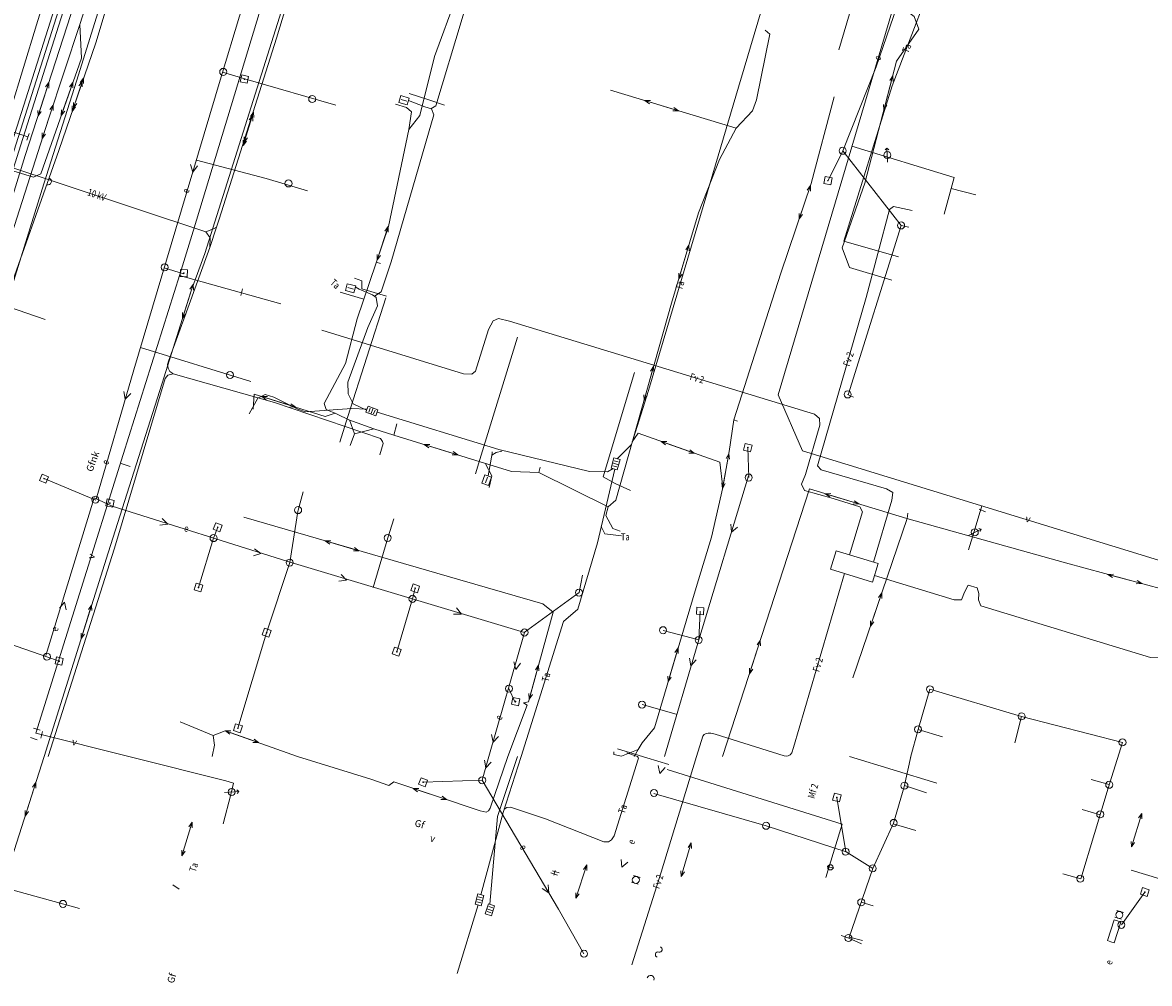
# Model space of a CAD drawing. Units: metres. Extents: x 650625 to 651694, y 242968 to 244086.
# Drawn here: x 650820 to 650980, y 242968 to 243104 of the extents above; entities that cross this region are included whole.
import ezdxf
from ezdxf.enums import TextEntityAlignment as Align

# ---------------------------------------------------------------- set-up
doc = ezdxf.new("R2010")
doc.units = ezdxf.units.M
for name, color, linetype in [('11', 7, 'Continuous'), ('12', 7, 'Continuous'), ('18', 7, 'Continuous'), ('21', 7, 'Continuous'), ('22', 7, 'Continuous'), ('28', 7, 'Continuous'), ('31', 7, 'Continuous'), ('37', 7, 'Continuous'), ('38', 7, 'Continuous'), ('39', 7, 'Continuous'), ('43', 7, 'Continuous'), ('47', 7, 'Continuous'), ('48', 7, 'Continuous'), ('57', 7, 'Continuous'), ('58', 7, 'Continuous'), ('60', 7, 'Continuous'), ('61', 7, 'Continuous')]:
    doc.layers.add(name, color=color, linetype=linetype)
doc.styles.add('dgn091', font='dgn091.shx')

# ---------------------------------------------------------------- blocks, each defined once
blk = doc.blocks.new('205C1')
at = {"layer": '28', "color": 0, "linetype": 'Continuous', "lineweight": 0}
for p, q in [((-0.375, 0.3), (-0.375, -0.3)), ((0, 0.45), (0, -0.45)), ((0.375, 0.3), (0.375, -0.3))]:
    blk.add_line(p, q, dxfattribs=at)
at = {"layer": '28', "color": 0, "linetype": 'Continuous', "lineweight": 0, "flags": 128}
blk.add_lwpolyline([(-0.75, -0.45), (0.75, -0.45), (0.75, 0.45), (-0.75, 0.45), (-0.75, -0.45)], dxfattribs=at)
blk = doc.blocks.new('205B1')
at = {"layer": '28', "color": 0, "linetype": 'Continuous', "lineweight": 0}
blk.add_line((-0.417, 0), (0.417, 0), dxfattribs=at)
at = {"layer": '28', "color": 0, "linetype": 'Continuous', "lineweight": 0, "flags": 128}
blk.add_lwpolyline([(-0.625, -0.5), (0.625, -0.5), (0.625, 0.5), (-0.625, 0.5), (-0.625, -0.5)], dxfattribs=at)
blk = doc.blocks.new('416A11584')
at = {"layer": '48', "color": 34, "linetype": 'Continuous', "lineweight": 0, "true_color": 0x965c00}
blk.add_circle((0, 0), 0.5, dxfattribs=at)
blk = doc.blocks.new('415A1')
at = {"layer": '48'}
h = blk.add_hatch(color=0, dxfattribs=at)
edge = h.paths.add_edge_path()
edge.add_arc((0, 0), 0.05, 0, 360)
at = {"layer": '48', "color": 0, "linetype": 'Continuous', "lineweight": 0, "flags": 128}
blk.add_lwpolyline([(-0.5, 0.5), (0.5, 0.5), (0.5, -0.5), (-0.5, -0.5), (-0.5, 0.5)], dxfattribs=at)
at = {"layer": '48', "color": 0, "linetype": 'Continuous', "lineweight": 0}
blk.add_circle((0, 0), 0.05, dxfattribs=at)
blk = doc.blocks.new('402A1')
at = {"layer": '48', "color": 0, "linetype": 'Continuous', "lineweight": 0}
for p, q in [((-1, 0.5), (0, 0)), ((0, 0), (-1, -0.5))]:
    blk.add_line(p, q, dxfattribs=at)
blk = doc.blocks.new('402C1')
at = {"layer": '48', "color": 0, "linetype": 'Continuous', "lineweight": 0, "style": 'dgn091', "oblique": 15, "width": 0.799996}
blk.add_text('e', height=1.000002, dxfattribs=at).set_placement((0.092999, 0.207001), align=Align.MIDDLE_CENTER)
blk = doc.blocks.new('416A11585')
at = {"layer": '48', "color": 34, "linetype": 'Continuous', "lineweight": 0, "true_color": 0x965c00}
blk.add_circle((0, 0), 0.5, dxfattribs=at)
blk = doc.blocks.new('416A11586')
at = {"layer": '48', "color": 34, "linetype": 'Continuous', "lineweight": 0, "true_color": 0x965c00}
blk.add_circle((0, 0), 0.5, dxfattribs=at)
blk = doc.blocks.new('416A21')
at = {"layer": '48', "color": 0, "linetype": 'Continuous', "lineweight": 0, "flags": 128}
blk.add_lwpolyline([(-0.5, 0.5), (0.5, 0.5), (0.5, -0.5), (-0.5, -0.5), (-0.5, 0.5)], dxfattribs=at)
blk = doc.blocks.new('416A11587')
at = {"layer": '48', "color": 34, "linetype": 'Continuous', "lineweight": 0, "true_color": 0x965c00}
blk.add_circle((0, 0), 0.5, dxfattribs=at)
blk = doc.blocks.new('416A11588')
at = {"layer": '48', "color": 34, "linetype": 'Continuous', "lineweight": 0, "true_color": 0x965c00}
blk.add_circle((0, 0), 0.5, dxfattribs=at)
blk = doc.blocks.new('416A11589')
at = {"layer": '48', "color": 34, "linetype": 'Continuous', "lineweight": 0, "true_color": 0x965c00}
blk.add_circle((0, 0), 0.5, dxfattribs=at)
blk = doc.blocks.new('416A11590')
at = {"layer": '48', "color": 34, "linetype": 'Continuous', "lineweight": 0, "true_color": 0x965c00}
blk.add_circle((0, 0), 0.5, dxfattribs=at)
blk = doc.blocks.new('416A11591')
at = {"layer": '48', "color": 34, "linetype": 'Continuous', "lineweight": 0, "true_color": 0x965c00}
blk.add_circle((0, 0), 0.5, dxfattribs=at)
blk = doc.blocks.new('416A11592')
at = {"layer": '48', "color": 34, "linetype": 'Continuous', "lineweight": 0, "true_color": 0x965c00}
blk.add_circle((0, 0), 0.5, dxfattribs=at)
blk = doc.blocks.new('416A11593')
at = {"layer": '48', "color": 34, "linetype": 'Continuous', "lineweight": 0, "true_color": 0x965c00}
blk.add_circle((0, 0), 0.5, dxfattribs=at)
blk = doc.blocks.new('416A11594')
at = {"layer": '48', "color": 34, "linetype": 'Continuous', "lineweight": 0, "true_color": 0x965c00}
blk.add_circle((0, 0), 0.5, dxfattribs=at)
blk = doc.blocks.new('416A11595')
at = {"layer": '48', "color": 34, "linetype": 'Continuous', "lineweight": 0, "true_color": 0x965c00}
blk.add_circle((0, 0), 0.5, dxfattribs=at)
blk = doc.blocks.new('416A11596')
at = {"layer": '48', "color": 34, "linetype": 'Continuous', "lineweight": 0, "true_color": 0x965c00}
blk.add_circle((0, 0), 0.5, dxfattribs=at)
blk = doc.blocks.new('503C')
at = {"layer": '58', "color": 2, "linetype": 'Continuous', "lineweight": 0, "true_color": 0xf0f000, "style": 'dgn091', "oblique": 15}
blk.add_text('Gfnk', height=1.000002, dxfattribs=at).set_placement((0.383004, 0.000001), align=Align.MIDDLE_CENTER)
blk = doc.blocks.new('202A1')
at = {"layer": '28', "color": 0, "linetype": 'Continuous', "lineweight": 0, "style": 'dgn091', "oblique": 15, "width": 0.799996}
blk.add_text('Ta', height=1.000002, dxfattribs=at).set_placement((0.105998, 0.000001), align=Align.MIDDLE_CENTER)
blk = doc.blocks.new('416A11597')
at = {"layer": '48', "color": 34, "linetype": 'Continuous', "lineweight": 0, "true_color": 0x965c00}
blk.add_circle((0, 0), 0.5, dxfattribs=at)
blk = doc.blocks.new('416A11599')
at = {"layer": '48', "color": 34, "linetype": 'Continuous', "lineweight": 0, "true_color": 0x965c00}
blk.add_circle((0, 0), 0.5, dxfattribs=at)
blk = doc.blocks.new('416A11600')
at = {"layer": '48', "color": 34, "linetype": 'Continuous', "lineweight": 0, "true_color": 0x965c00}
blk.add_circle((0, 0), 0.5, dxfattribs=at)
blk = doc.blocks.new('416A11601')
at = {"layer": '48', "color": 34, "linetype": 'Continuous', "lineweight": 0, "true_color": 0x965c00}
blk.add_circle((0, 0), 0.5, dxfattribs=at)
blk = doc.blocks.new('601C1')
at = {"layer": '60', "color": 0, "linetype": 'Continuous', "lineweight": 0, "style": 'dgn091', "oblique": 15, "width": 0.799996}
blk.add_text('Fv 2', height=1.000002, dxfattribs=at).set_placement((0.231996, 0.000001), align=Align.MIDDLE_CENTER)
blk = doc.blocks.new('416A11602')
at = {"layer": '48', "color": 34, "linetype": 'Continuous', "lineweight": 0, "true_color": 0x965c00}
blk.add_circle((0, 0), 0.5, dxfattribs=at)
blk = doc.blocks.new('416A11603')
at = {"layer": '48', "color": 34, "linetype": 'Continuous', "lineweight": 0, "true_color": 0x965c00}
blk.add_circle((0, 0), 0.5, dxfattribs=at)
blk = doc.blocks.new('101D1')
at = {"layer": '18', "color": 0, "linetype": 'Continuous', "lineweight": 0, "style": 'dgn091', "oblique": 15, "width": 0.799996}
blk.add_text('10 kV', height=1.000002, dxfattribs=at).set_placement((0.274995, 0.000001), align=Align.MIDDLE_CENTER)
blk = doc.blocks.new('416A11605')
at = {"layer": '48', "color": 34, "linetype": 'Continuous', "lineweight": 0, "true_color": 0x965c00}
blk.add_circle((0, 0), 0.5, dxfattribs=at)
blk = doc.blocks.new('416A11606')
at = {"layer": '48', "color": 34, "linetype": 'Continuous', "lineweight": 0, "true_color": 0x965c00}
blk.add_circle((0, 0), 0.5, dxfattribs=at)
blk = doc.blocks.new('416A11607')
at = {"layer": '48', "color": 34, "linetype": 'Continuous', "lineweight": 0, "true_color": 0x965c00}
blk.add_circle((0, 0), 0.5, dxfattribs=at)
blk = doc.blocks.new('102B1')
at = {"layer": '18', "color": 0, "linetype": 'Continuous', "lineweight": 0}
for p, q in [((0, 0), (0.75, 0.25)), ((0, 0), (5, 0)), ((0, 0), (0.75, -0.25)), ((0.5, 0), (1.25, 0.25)), ((0.5, 0), (1.25, -0.25)), ((4.5, 0), (3.75, 0.25)), ((4.5, 0), (3.75, -0.25)), ((5, 0), (4.25, 0.25)), ((5, 0), (4.25, -0.25))]:
    blk.add_line(p, q, dxfattribs=at)
blk = doc.blocks.new('510E1')
at = {"layer": '58', "color": 0, "linetype": 'Continuous', "lineweight": 0}
blk.add_line((0, 0.5), (0, -0.5), dxfattribs=at)
blk.add_circle((0, 0), 0.375, dxfattribs=at)
blk = doc.blocks.new('5111')
at = {"layer": '58', "color": 0, "linetype": 'Continuous', "lineweight": 0}
for p, q in [((0, 0.501), (0, -0.499)), ((1, 0.501), (1, -0.499))]:
    blk.add_line(p, q, dxfattribs=at)
blk.add_circle((0.5, 0.001), 0.5, dxfattribs=at)
blk = doc.blocks.new('503A1')
at = {"layer": '58', "color": 0, "linetype": 'Continuous', "lineweight": 0, "style": 'dgn091', "oblique": 15}
blk.add_text('Gf', height=1.000002, dxfattribs=at).set_placement((0.226002, 0.000001), align=Align.MIDDLE_CENTER)
blk = doc.blocks.new('601B1')
at = {"layer": '60', "color": 0, "linetype": 'Continuous', "lineweight": 0}
blk.add_arc((0, 0), 0.5, 0, 180, dxfattribs=at)
blk = doc.blocks.new('601D1')
at = {"layer": '60', "color": 0, "linetype": 'Continuous', "lineweight": 0, "style": 'dgn091', "oblique": 15, "width": 0.799996}
blk.add_text('Mf 2', height=1.000002, dxfattribs=at).set_placement((0.193996, 0.000001), align=Align.MIDDLE_CENTER)
blk = doc.blocks.new('601A1')
at = {"layer": '60', "color": 0, "linetype": 'Continuous', "lineweight": 0}
for centre, start, end in [((-0.38, 0), 0, 180), ((0.38, 0), 180, 0)]:
    blk.add_arc(centre, 0.375, start, end, dxfattribs=at)
blk = doc.blocks.new('416A11630')
at = {"layer": '48', "color": 34, "linetype": 'Continuous', "lineweight": 0, "true_color": 0x965c00}
blk.add_circle((0, 0), 0.5, dxfattribs=at)
blk = doc.blocks.new('416A11631')
at = {"layer": '48', "color": 34, "linetype": 'Continuous', "lineweight": 0, "true_color": 0x965c00}
blk.add_circle((0, 0), 0.5, dxfattribs=at)
blk = doc.blocks.new('416A11632')
at = {"layer": '48', "color": 34, "linetype": 'Continuous', "lineweight": 0, "true_color": 0x965c00}
blk.add_circle((0, 0), 0.5, dxfattribs=at)
blk = doc.blocks.new('416A11633')
at = {"layer": '48', "color": 34, "linetype": 'Continuous', "lineweight": 0, "true_color": 0x965c00}
blk.add_circle((0, 0), 0.5, dxfattribs=at)
blk = doc.blocks.new('416A11643')
at = {"layer": '48', "color": 34, "linetype": 'Continuous', "lineweight": 0, "true_color": 0x965c00}
blk.add_circle((0, 0), 0.5, dxfattribs=at)
blk = doc.blocks.new('416A11644')
at = {"layer": '48', "color": 34, "linetype": 'Continuous', "lineweight": 0, "true_color": 0x965c00}
blk.add_circle((0, 0), 0.5, dxfattribs=at)
blk = doc.blocks.new('416A11645')
at = {"layer": '48', "color": 34, "linetype": 'Continuous', "lineweight": 0, "true_color": 0x965c00}
blk.add_circle((0, 0), 0.5, dxfattribs=at)
blk = doc.blocks.new('416A11646')
at = {"layer": '48', "color": 34, "linetype": 'Continuous', "lineweight": 0, "true_color": 0x965c00}
blk.add_circle((0, 0), 0.5, dxfattribs=at)
blk = doc.blocks.new('416A11647')
at = {"layer": '48', "color": 34, "linetype": 'Continuous', "lineweight": 0, "true_color": 0x965c00}
blk.add_circle((0, 0), 0.5, dxfattribs=at)
blk = doc.blocks.new('416A11648')
at = {"layer": '48', "color": 34, "linetype": 'Continuous', "lineweight": 0, "true_color": 0x965c00}
blk.add_circle((0, 0), 0.5, dxfattribs=at)
blk = doc.blocks.new('416A11649')
at = {"layer": '48', "color": 34, "linetype": 'Continuous', "lineweight": 0, "true_color": 0x965c00}
blk.add_circle((0, 0), 0.5, dxfattribs=at)
blk = doc.blocks.new('416A11650')
at = {"layer": '48', "color": 34, "linetype": 'Continuous', "lineweight": 0, "true_color": 0x965c00}
blk.add_circle((0, 0), 0.5, dxfattribs=at)
blk = doc.blocks.new('416A11651')
at = {"layer": '48', "color": 34, "linetype": 'Continuous', "lineweight": 0, "true_color": 0x965c00}
blk.add_circle((0, 0), 0.5, dxfattribs=at)
blk = doc.blocks.new('416A11652')
at = {"layer": '48', "color": 34, "linetype": 'Continuous', "lineweight": 0, "true_color": 0x965c00}
blk.add_circle((0, 0), 0.5, dxfattribs=at)
blk = doc.blocks.new('416A11675')
at = {"layer": '48', "color": 34, "linetype": 'Continuous', "lineweight": 0, "true_color": 0x965c00}
blk.add_circle((0, 0), 0.5, dxfattribs=at)
blk = doc.blocks.new('102A1')
at = {"layer": '18', "color": 0, "linetype": 'Continuous', "lineweight": 0}
for p, q in [((0, 0), (0.75, 0.25)), ((0, 0), (5, 0)), ((0, 0), (0.75, -0.25)), ((5, 0), (4.25, 0.25)), ((5, 0), (4.25, -0.25))]:
    blk.add_line(p, q, dxfattribs=at)
blk = doc.blocks.new('416A12186')
at = {"layer": '48', "color": 34, "linetype": 'Continuous', "lineweight": 0, "true_color": 0x965c00}
blk.add_circle((0, 0), 0.5, dxfattribs=at)
blk = doc.blocks.new('416A12187')
at = {"layer": '48', "color": 34, "linetype": 'Continuous', "lineweight": 0, "true_color": 0x965c00}
blk.add_circle((0, 0), 0.5, dxfattribs=at)
blk = doc.blocks.new('416A12188')
at = {"layer": '48', "color": 34, "linetype": 'Continuous', "lineweight": 0, "true_color": 0x965c00}
blk.add_circle((0, 0), 0.5, dxfattribs=at)
blk = doc.blocks.new('416A12189')
at = {"layer": '48', "color": 34, "linetype": 'Continuous', "lineweight": 0, "true_color": 0x965c00}
blk.add_circle((0, 0), 0.5, dxfattribs=at)
blk = doc.blocks.new('401C1')
at = {"layer": '48', "color": 0, "linetype": 'Continuous', "lineweight": 0}
blk.add_line((0, 0.498), (0, -0.502), dxfattribs=at)
blk = doc.blocks.new('302A1')
at = {"layer": '38', "color": 0, "linetype": 'Continuous', "lineweight": 0, "style": 'dgn091', "oblique": 15}
blk.add_text('v', height=1.000002, dxfattribs=at).set_placement((0.154001, 0.147001), align=Align.MIDDLE_CENTER)
blk = doc.blocks.new('311A1')
at = {"layer": '38', "color": 0, "linetype": 'Continuous', "lineweight": 0}
blk.add_line((0, 0.5), (0, -0.5), dxfattribs=at)
blk = doc.blocks.new('3191')
at = {"layer": '38', "color": 0, "linetype": 'Continuous', "lineweight": 0}
for p, q in [((-0.707, -0.707), (0.707, 0.707)), ((0.707, 0.707), (0.354, 0.707)), ((0.707, 0.707), (0.707, 0.354))]:
    blk.add_line(p, q, dxfattribs=at)
blk.add_circle((0, 0), 0.5, dxfattribs=at)
blk = doc.blocks.new('101B1')
at = {"layer": '18', "color": 0, "linetype": 'Continuous', "lineweight": 0}
blk.add_arc((0, 0), 0.5, 0, 180, dxfattribs=at)

msp = doc.modelspace()

# ---------------------------------------------------------------- linework, layer by layer
at = {"layer": '11', "color": 1, "linetype": 'Continuous', "lineweight": 0, "true_color": 0xf00000, "flags": 128}
for points in [[(650872.783, 243250), (650865.977, 243228.93), (650845.18, 243163.211), (650829.268, 243113.936), (650820.087, 243085.497), (650813.926, 243065.655), (650808.329, 243047.468), (650797.089, 243012.218), (650793.432, 243000)], [(650875.274, 243250), (650870.885, 243238.539), (650868.582, 243233.069), (650865.877, 243224.402), (650860.936, 243208.874), (650851.887, 243180.623), (650840.954, 243145.709), (650832.005, 243117.162), (650827.865, 243104.12), (650828.07, 243099.303), (650822.302, 243082.879), (650821.262, 243082.374), (650797.494, 243089.628), (650796.485, 243088.807), (650796.485, 243088.145), (650797.203, 243088.2)], [(650902.206, 243250), (650900.103, 243242.727), (650897.585, 243234.967), (650893.24, 243221.202), (650891.884, 243215.869), (650884.859, 243196.59), (650880.762, 243184.024), (650876.286, 243170.532), (650875.765, 243167.279), (650874.363, 243160.498), (650873.549, 243159.099), (650871.184, 243151.81), (650870.743, 243149.033), (650867.373, 243138.325), (650860.469, 243118.838), (650856.247, 243105.161), (650845.627, 243071.538), (650843.74, 243066.392), (650839.577, 243053.107), (650831.855, 243028.96), (650822.749, 243000)], [(650952.159, 243135.767), (650949.367, 243126.211), (650945.088, 243110.292), (650944.53, 243108.185), (650944.49, 243106.824), (650946.531, 243105.222), (650947.211, 243103.46), (650944.049, 243098.894), (650939.531, 243081.538), (650936.292, 243072.338), (650937.333, 243069.575), (650943.362, 243067.76)], [(650869.664, 243046.624), (650866.142, 243047.905), (650864.462, 243048.706), (650862.901, 243049.347), (650862.621, 243050.228), (650865.622, 243055.914), (650867.302, 243062.27), (650871.742, 243075.386), (650874.663, 243089.181), (650876.223, 243091.183), (650878.304, 243099.543), (650881.466, 243108.233), (650883.023, 243113.783), (650883.619, 243113.531)], [(650827.865, 243104.12), (650823.381, 243090.63), (650814.369, 243062.621), (650804.918, 243032.058), (650796.601, 243006.319), (650794.781, 243000)], [(650925.375, 243103.312), (650926.011, 243102.729), (650924.131, 243093.385), (650923.53, 243091.823), (650921.209, 243089.38), (650903.349, 243094.777)], [(650920.911, 243047.892), (650924.632, 243059.585), (650927.588, 243068.766), (650931.905, 243081.483), (650935.155, 243093.808)], [(650874.663, 243089.181), (650875.024, 243091.667), (650874.303, 243092.308), (650872.767, 243092.766)], [(650921.209, 243089.38), (650918.848, 243084.895), (650915.887, 243077.326), (650912.047, 243064.497), (650904.088, 243036.459), (650903.007, 243035.538), (650902.687, 243034.296), (650903.688, 243032.454), (650904.74, 243032.077)], [(650870.016, 243070.287), (650870.636, 243070.103)], [(650868.241, 243065.045), (650864.897, 243066.051)], [(650864.197, 243048.815), (650862.744, 243048.385), (650852.659, 243051.548), (650852.504, 243049.412)], [(650866.943, 243045.903), (650866.207, 243047.881)], [(650893.137, 243040.39), (650889.255, 243040.55), (650872.527, 243045.716), (650872.964, 243047.334)], [(650919.313, 243038.252), (650920.23, 243043.366), (650920.911, 243047.892), (650921.41, 243047.683)], [(650872.527, 243045.716), (650869.664, 243046.624), (650866.943, 243045.903), (650866.331, 243044.223)], [(650906.694, 243000), (650907.274, 243001.016), (650907.835, 243001.977), (650909.595, 243004.099), (650915.514, 243024.026), (650917.712, 243031.204), (650919.313, 243038.252), (650918.913, 243041.856), (650907.307, 243045.981), (650906.451, 243044.784)], [(650885.516, 243041.705), (650886.465, 243039.907), (650886.063, 243038.282)], [(650903.007, 243035.538), (650893.137, 243040.39), (650893.329, 243041.168)], [(651000, 243015.207), (650997.958, 243016.218), (650996.357, 243015.858), (650993.316, 243016.539), (650985.031, 243020.023), (650982.07, 243023.747), (650968.109, 243027.546), (650945.511, 243033.862), (650931.646, 243038.057), (650919.299, 243000)], [(650851.173, 243034.027), (650880.09, 243025.642), (650893.721, 243021.733), (650895.202, 243020.532), (650891.682, 243007.777), (650890.976, 243007.662), (650891.482, 243007.296), (650888.756, 243000)], [(650945.647, 243034.634), (650945.541, 243033.854), (650937.84, 243011.208)], [(650846.681, 243000), (650846.983, 243001.644), (650846.823, 243003.005), (650842.12, 243004.936)], [(650858.813, 243000), (650848.544, 243003.686), (650846.823, 243003.005)], [(650903.811, 243000.663), (650903.833, 243000.295), (650904.913, 243000.055), (650907.274, 243001.016)], [(650815.557, 242976.512), (650817.08, 242982.181), (650822.749, 243000)], [(650869.256, 242996.771), (650858.813, 243000)], [(650888.756, 243000), (650886.245, 242992.647), (650885.975, 242992.296), (650885.65, 242992.081), (650884.786, 242992.296), (650872.524, 242996.393), (650871.822, 242995.881), (650869.256, 242996.771)], [(650841.998, 242981.145), (650841.098, 242981.771)]]:
    msp.add_lwpolyline(points, dxfattribs=at)
at = {"layer": '12', "color": 1, "linetype": 'Continuous', "lineweight": 0, "true_color": 0xf00000, "flags": 128}
for points in [[(650798.389, 243000), (650804.672, 243020.978), (650806.957, 243031.457), (650813.426, 243053.199), (650816.957, 243063.8), (650824.867, 243086.205), (650830.125, 243101.481), (650833.455, 243112.614), (650841.792, 243140.511), (650850.559, 243168.045), (650855.452, 243183.596), (650861.101, 243200.026), (650871.729, 243231.874), (650877.28, 243250)], [(650816.437, 243084.344), (650845.78, 243074.637), (650846.875, 243075.051), (650847.293, 243075.299), (650847.672, 243076.435), (650855.834, 243102.152), (650865.17, 243132.968), (650874.883, 243164.714), (650876.784, 243170.841), (650878.164, 243176.734), (650880.022, 243182.405), (650881.125, 243183.26), (650881.651, 243183.349), (650890.335, 243180.86), (650892.511, 243179.692), (650895.149, 243179.04), (650901.176, 243177.127), (650903.084, 243176.953), (650905.134, 243176.164), (650908.303, 243174.507), (650910.475, 243173.219), (650911.105, 243172.62), (650911.405, 243172.067), (650911.288, 243171.483)], [(650841.079, 243054.456), (650840.651, 243054.759), (650840.43, 243055.248), (650840.304, 243055.737), (650840.448, 243056.219), (650843.007, 243063.259), (650846.365, 243072.402), (650846.409, 243073.779), (650845.78, 243074.637)], [(650847.293, 243075.299), (650846.365, 243072.402)], [(650823.334, 243000), (650832.79, 243029.644), (650840.004, 243053.765), (650840.351, 243054.238), (650841.124, 243054.443), (650855.556, 243050.336), (650870.607, 243045.244), (650870.907, 243044.823), (650871.007, 243044.523), (650870.535, 243042.935)]]:
    msp.add_lwpolyline(points, dxfattribs=at)
at = {"layer": '21', "color": 3, "linetype": 'Continuous', "lineweight": 0, "true_color": 0x00f000, "flags": 128}
for points in [[(650937.384, 243144.678), (650931.513, 243127.633), (650929.107, 243120.601), (650922.344, 243097.91), (650921.55, 243095.185)], [(650944.328, 243071.049), (650936.569, 243073.297), (650943.438, 243095.367), (650950.872, 243114.89), (650954.561, 243126.879), (650954.497, 243127.237), (650946.731, 243129.356)], [(650877.803, 243092.132), (650878.512, 243092.557), (650882.228, 243104.949), (650888.062, 243124.944), (650888.711, 243127.212), (650888.357, 243127.654)], [(650921.55, 243095.185), (650915.415, 243074.378), (650908.76, 243052.057), (650906.353, 243044.376), (650904.321, 243042.338)], [(650869.755, 243065.467), (650870.732, 243066.095), (650872.148, 243070.355), (650877.453, 243088.65), (650878.217, 243091.284), (650877.863, 243092.114), (650876.919, 243092.391), (650874.607, 243093.277)], [(650870.025, 243065.276), (650869.494, 243065.652), (650867.606, 243066.482), (650867.036, 243066.789)], [(650868.648, 243049.26), (650866.723, 243050.181), (650866.015, 243051.564), (650865.956, 243053.224), (650868.845, 243061.016), (650870.201, 243064.114), (650870.025, 243065.276)], [(650868.699, 243049.397), (650866.546, 243049.517), (650859.94, 243049.019), (650858.878, 243049.406), (650855.457, 243051.121), (650854.218, 243051.509), (650853.156, 243050.955), (650851.957, 243048.727)], [(650903.719, 243040.949), (650902.921, 243040.475), (650900.347, 243040.527), (650887.477, 243043.676), (650870.139, 243048.962)], [(650886.525, 243043.361), (650886.525, 243043.099), (650885.934, 243039.913)], [(650886.485, 243042.885), (650887.085, 243043.256), (650887.868, 243043.414)], [(650903.948, 243040.886), (650901.501, 243030.401), (650898.706, 243020.98), (650896.665, 243019.202), (650890.657, 243000)], [(650902.042, 243032.72), (650902.544, 243031.675), (650904.904, 243031.399)], [(650905.682, 243000.545), (650907.21, 243000)], [(650890.657, 243000), (650888.064, 242992.036), (650884.92, 242980.345)], [(650890.128, 243000), (650887.279, 242991.476), (650886.184, 242979.012)], [(650907.292, 242999.617), (650903.861, 242988.735), (650903.476, 242988.14), (650903.055, 242987.894), (650902.424, 242987.894), (650894.113, 242991.152), (650889.11, 242992.794), (650888.62, 242992.759), (650888.215, 242992.508)], [(650907.21, 243000), (650907.305, 242999.878), (650907.338, 242999.769), (650907.292, 242999.617)], [(650884.514, 242978.9), (650881.515, 242969.178)]]:
    msp.add_lwpolyline(points, dxfattribs=at)
at = {"layer": '22', "color": 3, "linetype": 'Continuous', "lineweight": 0, "true_color": 0x00f000, "flags": 128}
msp.add_lwpolyline([(650796.284, 243000), (650804.721, 243024.727), (650808.503, 243035.805), (650822.718, 243081.435), (650827.415, 243096.18), (650834.594, 243119.165), (650834.366, 243119.468), (650819.409, 243123.777)], dxfattribs=at)
at = {"layer": '31', "color": 5, "linetype": 'Continuous', "lineweight": 0, "true_color": 0x0000f0}
for p, q in [((650833.606, 243041.736), (650834.986, 243041.246)), ((650895.278, 242983.135), (650895.48, 242983.808))]:
    msp.add_line(p, q, dxfattribs=at)
at = {"layer": '31', "color": 5, "linetype": 'Continuous', "lineweight": 0, "true_color": 0x0000f0, "flags": 128}
for points in [[(650816.884, 243081.122), (650818.807, 243087.121), (650868.973, 243245.142)], [(650843.951, 243074.701), (650857.166, 243118.226), (650861.548, 243132.507)], [(650861.548, 243132.507), (650943.88, 243107.666), (650927.227, 243051.449), (650930.666, 243043.496), (651000, 243022.182)], [(650821.583, 243003.351), (650833.989, 243042.959), (650842.085, 243068.557), (650843.951, 243074.701)], [(650821.583, 243003.351), (650848.603, 242996.535), (650849.694, 242996.222)]]:
    msp.add_lwpolyline(points, dxfattribs=at)
at = {"layer": '37', "color": 5, "linetype": 'Continuous', "lineweight": 0, "true_color": 0x0000f0, "flags": 128}
for points in [[(650937.365, 243105.61), (650935.838, 243100.499)], [(650937.7, 243086.805), (650952.222, 243082.341), (650950.845, 243077.123)], [(650951.815, 243080.8), (650955.344, 243079.896)], [(650842.042, 243068.422), (650856.457, 243064.387)], [(650956.167, 243035.657), (650955.087, 243031.997)], [(650955.087, 243031.997), (650954.295, 243029.387)], [(650849.728, 242996.212), (650849.314, 242994.606)], [(650849.314, 242994.606), (650848.227, 242990.423)]]:
    msp.add_lwpolyline(points, dxfattribs=at)
at = {"layer": '39', "color": 5, "linetype": 'Continuous', "lineweight": 0, "true_color": 0x0000f0, "flags": 128}
for points in [[(650816.349, 243081.564), (650818.272, 243087.561), (650868.437, 243245.58)], [(650817.541, 243080.977), (650819.465, 243086.977), (650869.631, 243244.999)]]:
    msp.add_lwpolyline(points, dxfattribs=at)
at = {"layer": '43', "color": 34, "linetype": 'Continuous', "lineweight": 0, "true_color": 0x965c00, "flags": 128}
for points in [[(650868.402, 243250), (650860.169, 243225.974), (650853.554, 243204.772), (650843.826, 243173.777), (650837.692, 243154.818), (650831.992, 243136.541), (650826.624, 243119.96), (650821.687, 243104.063), (650816.102, 243085.873), (650811.887, 243072.984), (650805.992, 243054.784), (650801.948, 243042.345), (650798.975, 243032.355), (650793.566, 243015.288), (650788.488, 243000.09)], [(650830.163, 243036.609), (650835.535, 243055.017), (650841.518, 243075.039), (650847.944, 243096.68), (650855.771, 243122.576), (650863.206, 243145.587), (650868.908, 243162.978), (650870.643, 243166.127), (650877.12, 243187.928), (650885.194, 243212.567), (650886.242, 243216.185), (650889.541, 243226.445), (650893.905, 243239.88)], [(650976.817, 243213.326), (650972.637, 243198.386), (650968.827, 243185.401), (650964.115, 243169.764), (650956.846, 243145.14), (650953.6, 243135.012), (650950.578, 243125.88), (650946.669, 243114.114), (650941.13, 243098.108), (650936.383, 243086.149)], [(650911.048, 243000), (650915.896, 243016.588), (650922.997, 243039.94)], [(650886.062, 243000), (650891.123, 243017.649), (650857.447, 243027.76), (650832.467, 243035.633), (650829.903, 243036.782), (650823.021, 243014.382)], [(650899.574, 242971.965), (650895.952, 242978.319), (650885.096, 242996.632), (650886.062, 243000)]]:
    msp.add_lwpolyline(points, dxfattribs=at)
at = {"layer": '47', "color": 34, "linetype": 'Continuous', "lineweight": 0, "true_color": 0x965c00, "flags": 128}
for points in [[(650848.134, 243097.31), (650851.794, 243096.22), (650864.253, 243092.624)], [(650817.129, 243089.218), (650820.462, 243088.12)], [(650934.318, 243081.946), (650936.383, 243086.149)], [(650936.382, 243086.15), (650944.699, 243075.529)], [(650860.255, 243080.431), (650854.337, 243082.2), (650844.426, 243084.832)], [(650944.699, 243075.529), (650937.15, 243051.446)], [(650944.699, 243075.529), (650945.806, 243075.273)], [(650839.859, 243069.486), (650842.586, 243068.659)], [(650809.836, 243066.652), (650822.917, 243062.158)], [(650852.158, 243053.34), (650836.474, 243058.16)], [(650937.091, 243051.501), (650937.933, 243051.092)], [(650923.008, 243039.682), (650922.89, 243043.942)], [(650822.753, 243039.528), (650830.119, 243036.465)], [(650859.625, 243037.638), (650858.907, 243035.047), (650858.878, 243034.831), (650857.707, 243027.587), (650854.428, 243017.621), (650850.342, 243004.024)], [(650844.729, 243024.04), (650846.874, 243031.064), (650847.482, 243032.646)], [(650869.572, 243024.025), (650871.646, 243031.095), (650872.526, 243033.823)], [(650898.868, 243023.317), (650899.386, 243025.815)], [(650872.937, 243014.911), (650875.178, 243022.435), (650875.562, 243023.937)], [(650898.868, 243023.317), (650891.06, 243017.624)], [(650916.107, 243020.694), (650915.896, 243016.588)], [(650915.896, 243016.588), (650910.842, 243017.924)], [(650824.68, 243013.686), (650823.281, 243014.158), (650815.447, 243016.835)], [(650888.898, 243009.662), (650889.795, 243007.683)], [(650961.844, 243005.719), (650948.8, 243009.574), (650947.106, 243003.877), (650950.567, 243002.829)], [(650907.834, 243007.385), (650912.684, 243006.048)], [(650976.194, 243002.016), (650961.844, 243005.719), (650960.854, 243001.962)], [(650947.106, 243003.877), (650946.051, 242999.849)], [(650967.695, 242983.352), (650970.261, 242982.618), (650974.149, 242995.521), (650976.194, 243002.016)], [(650909.519, 242994.767), (650925.488, 242990.157), (650936.868, 242986.453), (650940.655, 242984.105), (650943.632, 242990.511), (650945.137, 242995.685), (650946.084, 243000)], [(650885.096, 242996.632), (650876.693, 242996.354)], [(650945.179, 242995.875), (650948.328, 242994.853)], [(650974.291, 242996.015), (650971.732, 242996.725)], [(650935.56, 242994.188), (650936.839, 242986.462)], [(650970.45, 242992.478), (650972.999, 242991.704)], [(650943.59, 242990.421), (650946.803, 242989.503)], [(650827.803, 242978.41), (650812.831, 242982.544), (650815.671, 242983.91)], [(650940.655, 242984.105), (650937.282, 242974.172), (650936.145, 242974.562)], [(650976.043, 242976.075), (650979.375, 242980.735)], [(650940.728, 242978.794), (650939.024, 242979.303)], [(650939.067, 242973.392), (650937.282, 242974.172)], [(650939.207, 242973.847), (650937.339, 242974.34)]]:
    msp.add_lwpolyline(points, dxfattribs=at)
at = {"layer": '57', "color": 2, "linetype": 'Continuous', "lineweight": 0, "true_color": 0xf0f000, "flags": 128}
for points in [[(650877.346, 243093.439), (650874.702, 243094.294)], [(650879.724, 243092.658), (650877.346, 243093.439)], [(650869.24, 243066.16), (650867.957, 243066.509), (650867.957, 243067.655), (650866.946, 243068.024)], [(650871.458, 243065.468), (650869.24, 243066.16)], [(650871.382, 243065.219), (650865.962, 243048.372)], [(650890.133, 243059.668), (650884.746, 243042.271)], [(650906.752, 243054.628), (650902.325, 243039.807), (650904.016, 243038.836)], [(650865.962, 243048.372), (650864.854, 243044.702)], [(650884.746, 243042.271), (650884.143, 243040.213)], [(650904.016, 243038.836), (650906.213, 243037.826)], [(650908.528, 242999.816), (650904.347, 243001.117)], [(650911.63, 242998.883), (650908.528, 242999.816)], [(650911.412, 242998.178), (650936.306, 242990.405), (650934.307, 242983.893)], [(650934.307, 242983.893), (650933.976, 242982.815)], [(650977.441, 242983.854), (650985.607, 242981.392)]]:
    msp.add_lwpolyline(points, dxfattribs=at)
at = {"layer": '58', "linetype": 'CONTINUOUS', "lineweight": 0}
for p, q in [((650974.99, 242976.771), (650974.075, 242973.825)), ((650974.99, 242976.771), (650975.467, 242976.623)), ((650975.944, 242976.475), (650975.029, 242973.529)), ((650975.944, 242976.475), (650975.467, 242976.623)), ((650974.075, 242973.825), (650974.552, 242973.677)), ((650975.029, 242973.529), (650974.552, 242973.677))]:
    msp.add_line(p, q, dxfattribs=at)
at = {"layer": '60', "color": 6, "linetype": 'Continuous', "lineweight": 0, "true_color": 0xf000f0, "flags": 128}
msp.add_lwpolyline([(650934.666, 243026.636), (650940.623, 243024.811), (650941.427, 243027.436), (650935.47, 243029.261), (650934.666, 243026.636)], dxfattribs=at)
at = {"layer": '61', "color": 6, "linetype": 'Continuous', "lineweight": 0, "true_color": 0xf000f0, "flags": 128}
for points in [[(650940.76, 243027.64), (650943.395, 243036.484), (650943.513, 243037.535), (650942.629, 243038.088), (650933.309, 243040.799), (650932.778, 243041.352), (650939.734, 243065.285), (650943.035, 243077.817), (650943.625, 243078.204), (650946.27, 243077.66)], [(650937.356, 243028.683), (650939.216, 243034.814), (650938.803, 243035.534), (650935.028, 243036.695), (650930.958, 243037.857), (650930.545, 243038.742), (650931.076, 243040.125), (650933.14, 243047.151), (650933.081, 243048.091), (650932.374, 243048.7), (650888.984, 243061.91), (650887.408, 243062.289), (650886.641, 243061.957), (650885.992, 243060.74), (650884.163, 243054.821), (650883.632, 243054.378), (650882.453, 243054.433), (650862.294, 243060.627)], [(650915.595, 243000), (650916.489, 243002.904), (650916.685, 243003.139), (650916.94, 243003.296), (650917.234, 243003.355), (650917.606, 243003.315), (650918.233, 243003.178), (650928.07, 243000.119), (650928.384, 243000.06), (650928.638, 243000.1), (650928.932, 243000.256), (650929.167, 243000.531), (650929.383, 243001.315), (650936.658, 243026.026)], [(651000, 243020.833), (650986.3, 243024.816), (650985.179, 243024.484), (650984.708, 243023.267), (650982.053, 243014.25), (650981.345, 243014.028), (650980.166, 243014.084), (650956.061, 243021.441), (650955.707, 243022.27), (650955.766, 243023.211), (650955.53, 243023.985), (650954.232, 243024.373), (650953.701, 243023.377), (650953.289, 243022.27), (650952.227, 243022.27), (650940.918, 243025.751)], [(650915.595, 243000), (650910.558, 242983.56), (650906.386, 242970.383)], [(650937.334, 243000), (650949.791, 242996.227)]]:
    msp.add_lwpolyline(points, dxfattribs=at)

# ---------------------------------------------------------------- block references
at = {"color": 34, "linetype": 'Continuous', "lineweight": 0, "true_color": 0x965c00}
for name, p in [('416A11606', (650848.243, 243097.371)), ('416A11605', (650860.912, 243093.506)), ('416A11599', (650936.382, 243086.15)), ('416A11607', (650857.537, 243081.501)), ('416A11600', (650944.699, 243075.529)), ('416A11602', (650839.916, 243069.577)), ('416A11603', (650849.215, 243054.262)), ('416A11601', (650937.091, 243051.501)), ('416A11597', (650923.008, 243039.682)), ('416A11591', (650830.063, 243036.541)), ('416A11594', (650858.907, 243035.047)), ('416A11592', (650846.874, 243031.064)), ('416A11595', (650871.646, 243031.095)), ('416A11593', (650857.707, 243027.587)), ('416A11596', (650875.178, 243022.435)), ('416A11589', (650898.868, 243023.317)), ('416A11588', (650891.113, 243017.647)), ('416A11586', (650910.832, 243017.973)), ('416A11585', (650915.896, 243016.588)), ('416A11584', (650823.169, 243014.211)), ('416A11587', (650888.898, 243009.662)), ('416A12188', (650948.8, 243009.574)), ('416A11590', (650907.834, 243007.385)), ('416A12189', (650961.844, 243005.719)), ('416A12187', (650947.106, 243003.877)), ('416A12186', (650976.194, 243002.016)), ('416A11651', (650885.096, 242996.632)), ('416A11644', (650945.175, 242995.86)), ('416A11631', (650974.307, 242995.992)), ('416A11643', (650909.536, 242994.833)), ('416A11632', (650973.024, 242991.788)), ('416A11650', (650925.489, 242990.157)), ('416A11645', (650943.65, 242990.573)), ('416A11647', (650936.797, 242986.476)), ('416A11646', (650940.655, 242984.105)), ('416A11633', (650970.19, 242982.638)), ('416A11675', (650825.455, 242979.058)), ('416A11648', (650939.017, 242979.281)), ('416A11630', (650976.043, 242976.075)), ('416A11649', (650937.209, 242974.197)), ('416A11652', (650899.574, 242971.965))]:
    msp.add_blockref(name, p, dxfattribs=at)
at = {"layer": '18', "color": 1, "linetype": 'Continuous', "lineweight": 0, "true_color": 0xf00000}
for name, p, rotation in [('102B1', (650826.776, 243091.752), 71.62530813451872), ('102A1', (650942.243, 243091.955), 75.4188254695056), ('102A1', (650821.897, 243091.104), 72.10659737867022), ('102A1', (650825.212, 243091.164), 70.65607518866052), ('102A1', (650908.241, 243093.299), 343.1803705641682), ('102A1', (650822.502, 243087.899), 71.94199165667513), ('102B1', (650852.57, 243091.652), 252.7311495081331), ('101D1', (650830.004, 243079.985), 341.1010709578362), ('102A1', (650930.2, 243076.459), 71.25208475669884), ('102A1', (650870.13, 243070.623), 71.29559563262949), ('102A1', (650913.076, 243067.934), 73.34312776420781), ('102A1', (650842.472, 243062.345), 72.38874196271553), ('102A1', (650908.124, 243050.676), 74.15455302431891), ('102A1', (650853.734, 243051.211), 342.5888818973236), ('102A1', (650910.551, 243044.828), 340.4328118380602), ('102A1', (650876.845, 243044.383), 342.8240963842533), ('102A1', (650919.292, 243038.147), 79.81453037894815), ('102A1', (650933.891, 243037.377), 343.1856983054777), ('102A1', (650862.761, 243030.667), 343.8315926799136), ('102A1', (650974.104, 243025.915), 344.7759563689809), ('102A1', (650940.332, 243018.536), 71.2148277281937), ('102A1', (650828.026, 243016.782), 72.54880861969977), ('102A1', (650923.12, 243011.776), 72.0272472533582), ('102A1', (650911.547, 243010.671), 73.4537359443449), ('102A1', (650891.79, 243008.169), 74.57220428134553), ('102A1', (650848.554, 243003.682), 340.2651954523365), ('102A1', (650821.571, 242996.298), 252.3566239756188), ('102A1', (650875.265, 242995.477), 341.524001010709), ('102A1', (650842.361, 242985.896), 72.95716644371481), ('102A1', (650977.465, 242987.15), 72.95936257013406), ('102A1', (650913.399, 242982.953), 73.29212075290424), ('102A1', (650899.997, 242984.598), 251.3971803178619)]:
    msp.add_blockref(name, p, dxfattribs=dict(at, rotation=rotation))
at = {"layer": '18', "color": 1, "linetype": 'Continuous', "lineweight": 30, "true_color": 0xf00000, "rotation": 250.5437936285013}
msp.add_blockref('101B1', (650823.307, 243081.785), dxfattribs=at)
at = {"layer": '28', "color": 3, "linetype": 'Continuous', "lineweight": 0, "true_color": 0x00f000}
for name, p, rotation in [('202A1', (650945.443, 243100.633), 67.50821960404315), ('205B1', (650873.97, 243093.331), 343.0338518914638), ('202A1', (650864.1, 243067.283), 317.9569602425116), ('202A1', (650913.189, 243066.912), 73.40249981963822), ('205B1', (650866.367, 243066.593), 345.6525949667555), ('205C1', (650869.402, 243049.134), 339.6660100820314), ('205C1', (650904.066, 243041.631), 74.38475619726496), ('205B1', (650885.726, 243039.324), 70.43405452026998), ('202A1', (650894.144, 243011.201), 76.63097724971097), ('202A1', (650905.031, 242992.447), 72.48402665909649), ('202A1', (650844.003, 242984.165), 73.55397068356024), ('205C1', (650884.701, 242979.627), 75.54666818675679), ('205C1', (650886.201, 242978.217), 251.8576539548183)]:
    msp.add_blockref(name, p, dxfattribs=dict(at, rotation=rotation))
at = {"layer": '28', "color": 3, "linetype": 'Continuous', "lineweight": 30, "true_color": 0x00f000}
msp.add_blockref('202A1', (650905.351, 243031.253), dxfattribs=at)
at = {"layer": '38', "color": 5, "linetype": 'Continuous', "lineweight": 0, "true_color": 0x0000f0}
for name, p, rotation in [('3191', (650942.734, 243085.541), 47.75102964612629), ('311A1', (650850.874, 243066.046), 344.1034950634456), ('311A1', (650956.257, 243035.005), 68.08731563294363), ('302A1', (650962.582, 243033.723), 345.7798373468759), ('3191', (650955.183, 243031.892), 341.6937091483632), ('302A1', (650829.561, 243028.295), 77.39845425767301), ('311A1', (650821.71, 243003.893), 72.35528767950717), ('311A1', (650822.414, 243003.106), 345.8576533579674), ('311A1', (650821.282, 243002.544), 72.34987578006988), ('302A1', (650826.903, 243001.98), 345.9379824539591), ('3191', (650849.448, 242994.969), 318.6097533816946), ('302A1', (650877.848, 242988.256), 344.1388291906308), ('311A1', (650895.349, 242983.309), 251.1619964904278), ('311A1', (650895.575, 242983.62), 74.5641381125332)]:
    msp.add_blockref(name, p, dxfattribs=dict(at, rotation=rotation))
at = {"layer": '48', "color": 34, "linetype": 'Continuous', "lineweight": 0, "true_color": 0x965c00}
for name, p, rotation in [('402C1', (650941.508, 243099.2), 70.92538438056141), ('415A1', (650851.268, 243096.343), 347.8642766158715), ('401C1', (650820.462, 243088.12), 161.7692063079838), ('402A1', (650843.914, 243083.105), 259.1359400779123), ('415A1', (650934.291, 243081.904), 349.8015730589625), ('402C1', (650843.087, 243080.322), 72.54935667058406), ('415A1', (650842.63, 243068.742), 357.0127426957343), ('402A1', (650834.315, 243050.835), 253.1416012322617), ('415A1', (650922.89, 243043.942), 76.31662721176049), ('402C1', (650831.651, 243041.709), 67.98152672017787), ('415A1', (650822.753, 243039.528), 338.1699821730961), ('415A1', (650832.132, 243036.043), 348.3087414180696), ('402A1', (650840.351, 243033.076), 342.7669154764013), ('402C1', (650842.891, 243032.282), 349.0713805749148), ('415A1', (650847.468, 243032.61), 248.9764772017204), ('402A1', (650920.558, 243031.918), 247.1868915923696), ('402A1', (650853.603, 243028.881), 351.0608107315165), ('402A1', (650865.792, 243025.103), 340.6973603084323), ('415A1', (650844.729, 243024.04), 73.01835932982507), ('415A1', (650875.562, 243023.937), 71.24119459628886), ('402A1', (650825.668, 243021.977), 76.69823599735811), ('402A1', (650882.132, 243020.269), 334.3515158021078), ('416A21', (650916.107, 243020.694), 355.93782986154), ('402C1', (650824.447, 243018.003), 74.44699574548244), ('415A1', (650854.428, 243017.621), 340.7434690122392), ('415A1', (650872.937, 243014.911), 71.86439944346182), ('415A1', (650824.904, 243013.581), 348.2885358716219), ('402A1', (650889.874, 243012.407), 258.4624787348297), ('402A1', (650914.779, 243012.917), 253.8051682369024), ('415A1', (650889.847, 243007.831), 348.3479823291194), ('402C1', (650887.609, 243005.394), 68.99353349880127), ('415A1', (650850.342, 243004.024), 342.8464919191203), ('402A1', (650886.648, 243002.042), 254.2556601632383), ('402A1', (650885.605, 242998.408), 252.1351396220769), ('402A1', (650910.352, 242997.616), 253.7207755957351), ('415A1', (650876.693, 242996.354), 339.9081972295555), ('415A1', (650935.56, 242994.188), 345.9877899952249), ('402C1', (650890.75, 242987.095), 300.6466510530717), ('402C1', (650906.457, 242987.722), 66.52900688183911), ('402A1', (650904.949, 242984.258), 246.489598798599), ('402A1', (650894.581, 242980.633), 300.6084163874334), ('415A1', (650979.375, 242980.735), 341.5524780415517), ('402C1', (650974.434, 242970.598), 73.63313473492511)]:
    msp.add_blockref(name, p, dxfattribs=dict(at, rotation=rotation))
at = {"layer": '58', "color": 7, "linetype": 'Continuous', "lineweight": 0, "rotation": 70.06007469275298}
msp.add_blockref('503C', (650829.542, 243041.621), dxfattribs=at)
at = {"layer": '58', "color": 2, "linetype": 'Continuous', "lineweight": 0, "true_color": 0xf0f000}
for name, p, rotation in [('503A1', (650875.984, 242990.492), 343.0619869534694), ('510E1', (650934.64, 242984.251), 73.83025430180393), ('5111', (650907.09, 242982.946), 253.9996836466782), ('5111', (650975.588, 242977.013), 72.75087584174344), ('503A1', (650840.848, 242968.26), 73.26595089875723)]:
    msp.add_blockref(name, p, dxfattribs=dict(at, rotation=rotation))
at = {"layer": '60', "color": 6, "linetype": 'Continuous', "lineweight": 0, "true_color": 0xf000f0}
for name, p, rotation in [('601C1', (650937.126, 243056.313), 71.34513167643141), ('601C1', (650915.437, 243053.856), 344.2965571822597), ('601C1', (650932.781, 243012.856), 73.5987547060641), ('601D1', (650932.102, 242994.909), 73.25827624653341), ('601C1', (650910.067, 242982.008), 72.61683909712548), ('601A1', (650910.221, 242972.205), 72.30443283183932), ('601B1', (650909.058, 242968.374), 342.7213227601397)]:
    msp.add_blockref(name, p, dxfattribs=dict(at, rotation=rotation))

doc.saveas('drawing.dxf')
